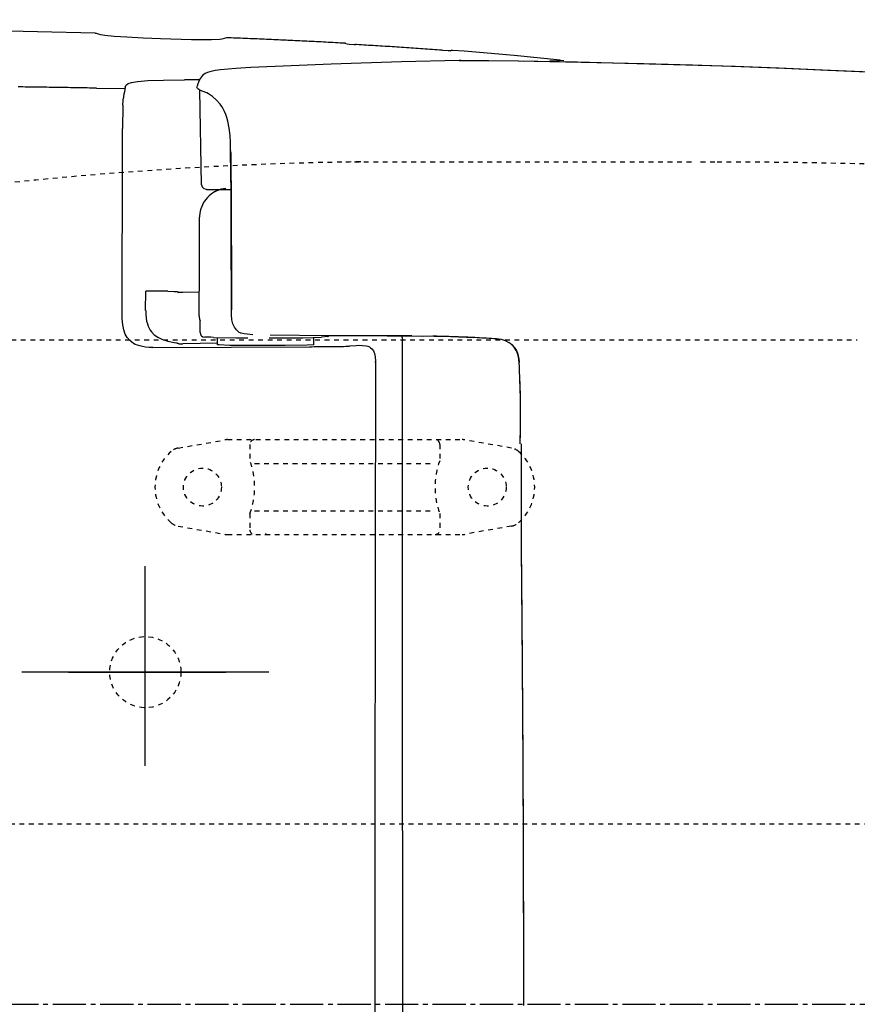
# Model space of a CAD drawing. Extents: x -6 to 1994, y 11 to 2891.
# Drawn here: x 579 to 756, y 2396 to 2603 of the extents above; entities that cross this region are included whole.
import ezdxf

# ---------------------------------------------------------------- set-up
doc = ezdxf.new("R2010")
doc.units = 0
doc.linetypes.add('EXLTYPE2', pattern=[2, 1, -1])
doc.linetypes.add('EXLTYPE3', pattern=[10, 7, -1, 1, -1])
doc.layers.get('0').update_dxf_attribs({"linetype": 'CONTINUOUS'})
doc.layers.get('DEFPOINTS').update_dxf_attribs({"linetype": 'CONTINUOUS'})
doc.layers.add('図', color=7, linetype='CONTINUOUS')
doc.styles.add('EXCADDIM2', font='monotxt', dxfattribs={"width": 0.84, "bigfont": 'extfont'})
doc.styles.get("Standard").update_dxf_attribs({"font": 'monotxt', "bigfont": 'extfont'})
doc.dimstyles.new('ISO-25', dxfattribs={"dimtxt": 2.5, "dimasz": 2.5, "dimexe": 1.25, "dimexo": 0.625, "dimtad": 1, "dimtxsty": 'STANDARD', "dimcen": 2.5, "dimazin": 3, "dimtfac": 1, "dimtmove": 0, "dimatfit": 3})

# ---------------------------------------------------------------- blocks, each defined once
blk = doc.blocks.new('EX_NORM')
at = {"color": 0, "linetype": 'CONTINUOUS'}
for q in [(-1, 0.1667), (-1, 0), (-1, -0.1667)]:
    blk.add_line((0, 0), q, dxfattribs=at)
blk = doc.blocks.new('*D18')
at = {"layer": 'DEFPOINTS', "color": 0}
for p in [(370.63, 2671), (370.63, 2413.76), (1075.5, 2396)]:
    blk.add_point(p, dxfattribs=at)
at = {"layer": '図', "color": 3, "linetype": 'CONTINUOUS'}
for p, q in [((370.63, 2420.76), (370.63, 2681)), ((1075.5, 2403), (1075.5, 2681)), ((1045.5, 2671), (400.63, 2671))]:
    blk.add_line(p, q, dxfattribs=at)
at = {"layer": '図', "color": 3, "xscale": 30, "yscale": 30, "zscale": 30, "rotation": 180}
blk.add_blockref('EX_NORM', (370.63, 2671), dxfattribs=at)
at = {"layer": '図', "color": 3, "xscale": 30, "yscale": 30, "zscale": 30}
blk.add_blockref('EX_NORM', (1075.5, 2671), dxfattribs=at)
at = {"layer": '図', "color": 2, "insert": (723.07, 2694.5), "char_height": 40, "attachment_point": 5, "style": 'EXCADDIM2'}
blk.add_mtext('705', dxfattribs=at)
blk = doc.blocks.new('*D19')
at = {"layer": 'DEFPOINTS', "color": 0}
for p in [(1075.5, 2396), (320.5, 2385), (320.5, 1926)]:
    blk.add_point(p, dxfattribs=at)
at = {"layer": '図', "color": 3, "linetype": 'CONTINUOUS'}
for p, q in [((1075.5, 2389), (1075.5, 1916)), ((320.5, 2378), (320.5, 1916)), ((1045.5, 1926), (350.5, 1926))]:
    blk.add_line(p, q, dxfattribs=at)
at = {"layer": '図', "color": 3, "xscale": 30, "yscale": 30, "zscale": 30, "rotation": 180}
blk.add_blockref('EX_NORM', (320.5, 1926), dxfattribs=at)
at = {"layer": '図', "color": 3, "xscale": 30, "yscale": 30, "zscale": 30}
blk.add_blockref('EX_NORM', (1075.5, 1926), dxfattribs=at)
at = {"layer": '図', "color": 2, "insert": (698, 1949.5), "char_height": 40, "attachment_point": 5, "style": 'EXCADDIM2'}
blk.add_mtext('755', dxfattribs=at)
blk = doc.blocks.new('*D20')
at = {"layer": 'DEFPOINTS', "color": 0}
for p in [(1075.5, 2396), (605.5, 2333), (605.5, 2066)]:
    blk.add_point(p, dxfattribs=at)
at = {"layer": '図', "color": 3, "linetype": 'CONTINUOUS'}
for p, q in [((1075.5, 2389), (1075.5, 2056)), ((605.5, 2326), (605.5, 2056)), ((1045.5, 2066), (635.5, 2066))]:
    blk.add_line(p, q, dxfattribs=at)
at = {"layer": '図', "color": 3, "xscale": 30, "yscale": 30, "zscale": 30, "rotation": 180}
blk.add_blockref('EX_NORM', (605.5, 2066), dxfattribs=at)
at = {"layer": '図', "color": 3, "xscale": 30, "yscale": 30, "zscale": 30}
blk.add_blockref('EX_NORM', (1075.5, 2066), dxfattribs=at)
at = {"layer": '図', "color": 2, "insert": (840.5, 2089.5), "char_height": 40, "attachment_point": 5, "style": 'EXCADDIM2'}
blk.add_mtext('470', dxfattribs=at)
blk = doc.blocks.new('*D26')
at = {"layer": 'DEFPOINTS', "color": 0}
for p in [(337.51, 2396), (1075.5, 2396), (337.51, 1994)]:
    blk.add_point(p, dxfattribs=at)
at = {"layer": '図', "color": 3, "linetype": 'CONTINUOUS'}
for p, q in [((337.51, 2389), (337.51, 1984)), ((1075.5, 2389), (1075.5, 1984)), ((1045.5, 1994), (367.51, 1994))]:
    blk.add_line(p, q, dxfattribs=at)
at = {"layer": '図', "color": 3, "xscale": 30, "yscale": 30, "zscale": 30, "rotation": 180}
blk.add_blockref('EX_NORM', (337.51, 1994), dxfattribs=at)
at = {"layer": '図', "color": 3, "xscale": 30, "yscale": 30, "zscale": 30}
blk.add_blockref('EX_NORM', (1075.5, 1994), dxfattribs=at)
at = {"layer": '図', "color": 2, "insert": (706.5, 2017.5), "char_height": 40, "attachment_point": 5, "style": 'EXCADDIM2'}
blk.add_mtext('738', dxfattribs=at)

msp = doc.modelspace()

# ---------------------------------------------------------------- linework, layer by layer
at = {"layer": '図', "color": 2, "linetype": 'EXLTYPE2'}
for p, q in [((720.545, 2573.5), (647.775, 2573.5)), ((725.5, 2573.5), (722.23, 2573.5)), ((419.284, 2536), (755.5, 2536))]:
    msp.add_line(p, q, dxfattribs=at)
at = {"layer": '図', "color": 6, "linetype": 'EXLTYPE2'}
for p, q in [((612.394, 2513.212), (622.279, 2514.954)), ((622.8, 2515), (672.275, 2515)), ((682.68, 2513.212), (672.796, 2514.954)), ((627.537, 2514), (627.537, 2510.568)), ((667.537, 2514), (667.537, 2510.568)), ((628.537, 2510), (666.537, 2510)), ((627.537, 2499.432), (627.537, 2496)), ((628.537, 2500), (666.537, 2500)), ((667.537, 2499.432), (667.537, 2496)), ((612.394, 2496.788), (622.279, 2495.046)), ((682.68, 2496.788), (672.796, 2495.046)), ((622.8, 2495), (672.275, 2495)), ((562.985, 2434), (785.5, 2434))]:
    msp.add_line(p, q, dxfattribs=at)
at = {"layer": '図', "color": 6, "linetype": 'CONTINUOUS'}
for p, q in [((605.5, 2446.268), (605.5, 2488.368)), ((605.5, 2447.471), (605.5, 2485.471)), ((605.5, 2451.001), (605.5, 2483.101)), ((631.5, 2466.001), (579.5, 2466.001)), ((589.3, 2466.001), (622.5, 2466.001))]:
    msp.add_line(p, q, dxfattribs=at)
at = {"layer": '図', "color": 6, "linetype": 'EXLTYPE3'}
for p, q in [((605.5, 2447.05), (605.5, 2484.5)), ((306, 2396), (1096.75, 2396))]:
    msp.add_line(p, q, dxfattribs=at)
at = {"layer": '図', "color": 6, "linetype": 'CONTINUOUS', "flags": 128}
for points in [[(594.966, 2600.626), (570.554, 2601.254), (544.279, 2601.812), (542.423, 2601.847)], [(594.966, 2600.626), (570.554, 2601.254), (544.279, 2601.812), (542.423, 2601.847)], [(594.966, 2600.626), (570.554, 2601.254), (544.279, 2601.812), (542.423, 2601.847)], [(594.966, 2600.626), (595.086, 2600.626)], [(594.966, 2600.626), (595.086, 2600.626)], [(594.966, 2600.626), (595.086, 2600.626)], [(595.086, 2600.626), (595.164, 2600.619)], [(595.086, 2600.626), (595.164, 2600.619)], [(595.086, 2600.626), (595.164, 2600.619)], [(596.137, 2600.295), (595.672, 2600.464), (595.192, 2600.612), (595.164, 2600.619)], [(596.137, 2600.295), (595.672, 2600.464), (595.192, 2600.612), (595.164, 2600.619)], [(596.137, 2600.295), (595.672, 2600.464), (595.192, 2600.612), (595.164, 2600.619)], [(621.643, 2599.406), (621.192, 2599.342), (619.428, 2599.272), (615.265, 2599.286), (608.731, 2599.462), (605.027, 2599.61), (601.605, 2599.794), (598.924, 2599.977), (596.984, 2600.154), (596.137, 2600.295)], [(621.643, 2599.406), (621.192, 2599.342), (619.428, 2599.272), (615.265, 2599.286), (608.731, 2599.462), (605.027, 2599.61), (601.605, 2599.794), (598.924, 2599.977), (596.984, 2600.154), (596.137, 2600.295)], [(621.643, 2599.406), (621.192, 2599.342), (619.428, 2599.272), (615.265, 2599.286), (608.731, 2599.462), (605.027, 2599.61), (601.605, 2599.794), (598.924, 2599.977), (596.984, 2600.154), (596.137, 2600.295)], [(622.617, 2599.695), (622.137, 2599.561), (621.657, 2599.413), (621.643, 2599.406)], [(622.617, 2599.695), (622.137, 2599.561), (621.657, 2599.413), (621.643, 2599.406)], [(622.617, 2599.695), (622.137, 2599.561), (621.657, 2599.413), (621.643, 2599.406)], [(622.814, 2599.688), (622.617, 2599.695)], [(622.814, 2599.688), (622.617, 2599.695)], [(622.814, 2599.688), (622.617, 2599.695)], [(647.537, 2598.531), (635.183, 2599.159), (622.814, 2599.688)], [(647.537, 2598.531), (635.183, 2599.159), (622.814, 2599.688)], [(647.537, 2598.538), (647.036, 2598.559), (646.542, 2598.587), (646.041, 2598.615), (645.54, 2598.644), (645.039, 2598.672), (644.545, 2598.693), (644.044, 2598.721), (643.544, 2598.749), (643.043, 2598.771), (642.542, 2598.799), (642.048, 2598.827), (641.547, 2598.848), (641.046, 2598.877), (640.545, 2598.898), (640.051, 2598.926), (639.55, 2598.954), (639.049, 2598.975), (638.548, 2598.996), (638.047, 2599.025), (637.553, 2599.046), (637.052, 2599.074), (636.551, 2599.095), (636.051, 2599.116), (635.557, 2599.145), (635.056, 2599.166), (634.555, 2599.187), (634.054, 2599.215), (633.553, 2599.236), (633.059, 2599.257), (632.558, 2599.279), (632.057, 2599.307), (631.556, 2599.328), (631.055, 2599.349), (630.561, 2599.37), (630.06, 2599.392), (629.559, 2599.413), (629.058, 2599.434), (628.558, 2599.455), (628.064, 2599.476), (627.563, 2599.497), (627.062, 2599.519), (626.561, 2599.54), (626.06, 2599.561), (625.566, 2599.582), (625.065, 2599.603), (624.564, 2599.617), (624.063, 2599.638), (623.562, 2599.66), (623.068, 2599.681), (622.814, 2599.688)], [(647.537, 2598.531), (647.629, 2598.531)], [(647.537, 2598.531), (647.629, 2598.531)], [(647.537, 2598.531), (647.629, 2598.531)], [(647.735, 2598.517), (647.629, 2598.531)], [(647.735, 2598.517), (647.629, 2598.531)], [(647.735, 2598.517), (647.629, 2598.531)], [(647.735, 2598.517), (648.017, 2598.411)], [(647.735, 2598.517), (648.017, 2598.411)], [(647.735, 2598.517), (648.017, 2598.411)], [(648.017, 2598.411), (648.426, 2598.354), (649.527, 2598.27), (649.809, 2598.256)], [(648.017, 2598.411), (648.426, 2598.354), (649.527, 2598.27), (649.809, 2598.256)], [(648.017, 2598.411), (648.426, 2598.354), (649.527, 2598.27), (649.809, 2598.256)], [(667.977, 2597.049), (667.476, 2597.084), (666.975, 2597.127), (666.481, 2597.162), (665.98, 2597.197), (665.479, 2597.233), (664.985, 2597.268), (664.484, 2597.31), (663.983, 2597.345), (663.49, 2597.381), (662.989, 2597.416), (662.488, 2597.451), (661.994, 2597.479), (661.493, 2597.515), (660.992, 2597.55), (660.498, 2597.585), (659.997, 2597.621), (659.496, 2597.656), (658.995, 2597.684), (658.501, 2597.719), (658, 2597.755), (657.499, 2597.783), (657.006, 2597.818), (656.505, 2597.846), (656.004, 2597.882), (655.503, 2597.91), (655.009, 2597.945), (654.508, 2597.973), (654.007, 2598.002), (653.506, 2598.037), (653.012, 2598.065), (652.511, 2598.093), (652.01, 2598.129), (651.509, 2598.157), (651.015, 2598.185), (650.514, 2598.213), (650.013, 2598.242), (649.809, 2598.256)], [(667.977, 2597.049), (667.476, 2597.084), (666.975, 2597.127), (666.481, 2597.162), (665.98, 2597.197), (665.479, 2597.233), (664.985, 2597.268), (664.484, 2597.31), (663.983, 2597.345), (663.49, 2597.381), (662.989, 2597.416), (662.488, 2597.451), (661.994, 2597.479), (661.493, 2597.515), (660.992, 2597.55), (660.498, 2597.585), (659.997, 2597.621), (659.496, 2597.656), (658.995, 2597.684), (658.501, 2597.719), (658, 2597.755), (657.499, 2597.783), (657.006, 2597.818), (656.505, 2597.846), (656.004, 2597.882), (655.503, 2597.91), (655.009, 2597.945), (654.508, 2597.973), (654.007, 2598.002), (653.506, 2598.037), (653.012, 2598.065), (652.511, 2598.093), (652.01, 2598.129), (651.509, 2598.157), (651.015, 2598.185), (650.514, 2598.213), (650.013, 2598.242), (649.809, 2598.256)], [(667.977, 2597.049), (667.476, 2597.084), (666.975, 2597.127), (666.481, 2597.162), (665.98, 2597.197), (665.479, 2597.233), (664.985, 2597.268), (664.484, 2597.31), (663.983, 2597.345), (663.49, 2597.381), (662.989, 2597.416), (662.488, 2597.451), (661.994, 2597.479), (661.493, 2597.515), (660.992, 2597.55), (660.498, 2597.585), (659.997, 2597.621), (659.496, 2597.656), (658.995, 2597.684), (658.501, 2597.719), (658, 2597.755), (657.499, 2597.783), (657.006, 2597.818), (656.505, 2597.846), (656.004, 2597.882), (655.503, 2597.91), (655.009, 2597.945), (654.508, 2597.973), (654.007, 2598.002), (653.506, 2598.037), (653.012, 2598.065), (652.511, 2598.093), (652.01, 2598.129), (651.516, 2598.157), (651.015, 2598.185), (650.514, 2598.213), (650.013, 2598.242), (649.809, 2598.256)], [(669.769, 2596.971), (669.332, 2596.964), (668.203, 2597.035), (667.977, 2597.049)], [(669.769, 2596.971), (669.332, 2596.964), (668.203, 2597.035), (667.977, 2597.049)], [(669.769, 2596.971), (669.332, 2596.964), (668.203, 2597.035), (667.977, 2597.049)], [(669.769, 2596.971), (670.044, 2597.049)], [(669.769, 2596.971), (670.044, 2597.049)], [(669.769, 2596.971), (670.044, 2597.049)], [(670.249, 2597.042), (670.044, 2597.049)], [(670.249, 2597.042), (670.044, 2597.049)], [(670.249, 2597.042), (670.044, 2597.049)], [(692.897, 2594.939), (683.21, 2595.927), (672.711, 2596.845), (670.249, 2597.042)], [(692.897, 2594.939), (683.21, 2595.927), (672.711, 2596.845), (670.249, 2597.042)], [(692.897, 2594.939), (683.21, 2595.927), (672.711, 2596.845), (670.249, 2597.042)], [(671.639, 2594.883), (659.503, 2594.601), (644.687, 2594.107), (636.22, 2593.782), (627.76, 2593.401)], [(671.632, 2594.883), (677.841, 2594.918), (684.042, 2594.834)], [(672.013, 2594.869), (671.632, 2594.883)], [(684.042, 2594.834), (696.545, 2594.594), (709.047, 2594.297), (719.405, 2594.008), (729.762, 2593.677), (738.97, 2593.338), (748.17, 2592.957), (756.574, 2592.562)], [(684.092, 2594.834), (697.314, 2594.573), (710.536, 2594.255), (720.795, 2593.959), (731.054, 2593.627), (740.191, 2593.281), (749.327, 2592.893), (757.66, 2592.505)], [(692.608, 2594.756), (692.573, 2594.742), (692.022, 2594.728), (690.724, 2594.82)], [(692.608, 2594.756), (692.573, 2594.742), (692.022, 2594.728), (690.724, 2594.82)], [(692.897, 2594.939), (692.608, 2594.756)], [(692.897, 2594.939), (692.608, 2594.756)], [(693.709, 2594.834), (692.975, 2594.932), (692.897, 2594.939)], [(627.76, 2593.401), (624.564, 2593.218), (621.368, 2592.936), (620.239, 2592.773), (619.117, 2592.534), (618.623, 2592.364), (618.144, 2592.138), (617.833, 2591.948), (617.551, 2591.708), (617.12, 2591.193), (616.796, 2590.565), (616.514, 2589.74), (616.493, 2589.662)], [(601.267, 2589.281), (601.394, 2589.655), (601.507, 2589.789), (601.902, 2590.029), (602.614, 2590.262), (603.87, 2590.466), (603.898, 2590.473)], [(601.267, 2589.281), (601.394, 2589.655), (601.507, 2589.789), (601.902, 2590.029), (602.614, 2590.262), (603.87, 2590.466), (603.898, 2590.473)], [(603.898, 2590.473), (606.015, 2590.657), (609.303, 2590.784), (613.727, 2590.847)], [(603.898, 2590.473), (606.015, 2590.657), (609.303, 2590.784), (613.727, 2590.847)], [(616.895, 2590.798), (616.394, 2590.805), (615.9, 2590.812), (615.399, 2590.826), (614.898, 2590.833), (614.397, 2590.84), (613.896, 2590.847), (613.727, 2590.847)], [(616.408, 2589.359), (616.493, 2589.655)], [(616.493, 2589.655), (616.493, 2589.662)], [(595.227, 2589.076), (594.726, 2589.083), (594.225, 2589.09), (593.724, 2589.097), (593.223, 2589.112), (592.722, 2589.119), (592.221, 2589.126), (591.728, 2589.133), (591.227, 2589.14), (590.726, 2589.147), (590.225, 2589.161), (589.724, 2589.168), (589.223, 2589.175), (588.722, 2589.182), (588.228, 2589.189), (587.727, 2589.196), (587.226, 2589.203), (586.725, 2589.21), (586.224, 2589.217), (585.723, 2589.224), (585.222, 2589.239), (584.728, 2589.246), (584.227, 2589.253), (583.727, 2589.26), (583.226, 2589.267), (582.725, 2589.274), (582.224, 2589.281), (581.723, 2589.288), (581.229, 2589.295), (580.728, 2589.302), (580.227, 2589.309), (579.726, 2589.316), (579.225, 2589.323), (578.724, 2589.33)], [(595.227, 2589.076), (601.21, 2588.97)], [(601.267, 2589.281), (601.175, 2588.794), (601.09, 2588.3), (601.006, 2587.806), (600.921, 2587.312), (600.879, 2587.03)], [(601.267, 2589.281), (601.175, 2588.794), (601.09, 2588.3), (601.006, 2587.806), (600.921, 2587.312), (600.879, 2587.03)], [(616.563, 2588.928), (616.478, 2589.02), (616.415, 2589.126), (616.387, 2589.253), (616.408, 2589.38)], [(618.447, 2588.11), (617.466, 2588.434), (616.993, 2588.646), (616.563, 2588.928)], [(617.374, 2568.728), (616.972, 2588.653)], [(618.447, 2588.11), (618.475, 2588.096)], [(619.639, 2587.305), (619.237, 2587.609), (618.821, 2587.884), (618.475, 2588.096)], [(600.773, 2585.471), (600.759, 2584.97), (600.752, 2584.476), (600.745, 2583.975), (600.737, 2583.474), (600.737, 2583.27)], [(600.773, 2585.471), (600.759, 2584.97), (600.752, 2584.476), (600.745, 2583.975), (600.737, 2583.474), (600.737, 2583.27)], [(600.773, 2585.471), (600.822, 2586.55), (600.879, 2587.03)], [(600.773, 2585.471), (600.822, 2586.55), (600.879, 2587.03)], [(623.478, 2575.96), (623.435, 2577.519), (623.351, 2579.072), (623.188, 2580.617), (622.892, 2582.141), (622.694, 2582.853), (622.454, 2583.545), (622.208, 2584.13), (621.918, 2584.695), (621.615, 2585.196), (621.276, 2585.668), (620.535, 2586.522), (619.646, 2587.298)], [(600.737, 2583.27), (600.73, 2582.776), (600.73, 2582.275), (600.723, 2581.774), (600.723, 2581.273), (600.723, 2580.772), (600.723, 2580.539)], [(600.737, 2583.27), (600.73, 2582.776), (600.73, 2582.275), (600.723, 2581.774), (600.723, 2581.273), (600.723, 2580.772), (600.723, 2580.539)], [(600.695, 2570.972), (600.723, 2580.539)], [(600.695, 2570.972), (600.723, 2580.539)], [(623.485, 2575.988), (623.478, 2575.96)], [(623.485, 2575.459), (623.478, 2575.96)], [(623.499, 2575.48), (623.485, 2575.988)], [(623.633, 2542.354), (623.626, 2558.907), (623.583, 2567.183), (623.485, 2575.459)], [(623.499, 2575.48), (623.612, 2563.69), (623.64, 2548.274), (623.633, 2542.361)], [(600.681, 2562.724), (600.695, 2570.972)], [(600.681, 2562.724), (600.695, 2570.972)], [(617.374, 2568.728), (617.501, 2568.262), (617.833, 2567.91), (618.292, 2567.754), (618.369, 2567.747)], [(618.369, 2567.747), (618.383, 2567.747)], [(618.383, 2567.747), (623.583, 2567.747)], [(619.752, 2566.999), (619.364, 2566.724)], [(619.752, 2566.999), (619.893, 2567.091)], [(622.44, 2567.952), (621.946, 2567.881), (621.46, 2567.769), (620.987, 2567.62), (620.521, 2567.43), (620.077, 2567.197), (619.893, 2567.091)], [(621.382, 2567.747), (620.909, 2567.592), (620.451, 2567.395), (620.006, 2567.162), (619.893, 2567.091)], [(622.391, 2567.747), (622.398, 2567.747)], [(622.398, 2567.747), (623.583, 2567.747)], [(623.188, 2567.747), (623.583, 2567.747)], [(623.195, 2567.747), (623.583, 2567.747)], [(617.791, 2564.946), (617.551, 2564.509), (617.537, 2564.474)], [(618.595, 2566.019), (618.271, 2565.638), (617.974, 2565.236), (617.791, 2564.946)], [(619.364, 2566.724), (618.983, 2566.407), (618.63, 2566.054), (618.595, 2566.019)], [(600.66, 2554.257), (600.681, 2562.724)], [(600.66, 2554.257), (600.681, 2562.724)], [(617.389, 2564.135), (617.219, 2563.662), (617.085, 2563.182), (616.993, 2562.689), (616.944, 2562.195), (616.93, 2561.87)], [(617.537, 2564.474), (617.389, 2564.135)], [(616.93, 2551.654), (616.93, 2561.87)], [(600.646, 2547.442), (600.66, 2554.257)], [(600.646, 2547.442), (600.66, 2554.257)], [(616.852, 2541.345), (616.93, 2551.153)], [(616.93, 2551.153), (616.93, 2551.654)], [(600.632, 2540.936), (600.646, 2547.442)], [(600.632, 2540.936), (600.646, 2547.442)], [(605.578, 2542.213), (605.585, 2546.263)], [(605.578, 2542.213), (605.585, 2546.263)], [(605.578, 2542.213), (605.585, 2546.263)], [(610.241, 2546.263), (605.585, 2546.263)], [(610.241, 2546.263), (611.582, 2546.249), (612.048, 2546.228), (612.238, 2546.207)], [(612.238, 2546.207), (612.549, 2546.023)], [(616.888, 2546.101), (613.402, 2546.03)], [(613.402, 2546.023), (613.402, 2546.03)], [(613.402, 2546.023), (612.549, 2546.023)], [(605.585, 2542.213), (605.613, 2541.402), (605.683, 2540.598), (605.789, 2539.984), (605.944, 2539.377), (606.107, 2538.918), (606.318, 2538.474), (606.537, 2538.093), (606.798, 2537.733), (607.398, 2537.112), (608.111, 2536.597), (608.957, 2536.174), (609.331, 2536.033)], [(605.585, 2542.213), (605.613, 2541.402), (605.683, 2540.598), (605.789, 2539.984), (605.944, 2539.377), (606.107, 2538.918), (606.318, 2538.474), (606.537, 2538.093), (606.798, 2537.733), (607.398, 2537.112), (608.111, 2536.597), (608.957, 2536.174), (609.331, 2536.033)], [(625.227, 2537.655), (624.698, 2538.128), (624.268, 2538.735), (623.957, 2539.419), (623.753, 2540.259), (623.647, 2541.268), (623.633, 2542.354)], [(602.219, 2535.885), (601.69, 2536.505), (601.274, 2537.246), (600.956, 2538.135), (600.737, 2539.194), (600.639, 2540.478), (600.632, 2540.936)], [(616.852, 2541.084), (616.852, 2541.331)], [(616.852, 2541.07), (616.852, 2541.084)], [(616.852, 2541.07), (616.859, 2540.845)], [(616.859, 2540.845), (616.937, 2540.358), (617.05, 2540.005)], [(617.05, 2537.571), (617.05, 2540.005)], [(607.066, 2534.424), (606.283, 2534.445), (605.535, 2534.509), (604.921, 2534.6), (604.336, 2534.734), (603.849, 2534.89), (603.39, 2535.08), (602.995, 2535.292), (602.635, 2535.532), (602.219, 2535.885)], [(609.331, 2536.033), (609.804, 2535.885), (610.241, 2535.772)], [(609.331, 2536.033), (609.804, 2535.885), (610.241, 2535.772)], [(610.241, 2535.772), (611.568, 2535.475), (612.041, 2535.398), (612.238, 2535.355)], [(610.241, 2535.772), (611.568, 2535.475), (612.041, 2535.398), (612.238, 2535.355)], [(617.05, 2537.571), (617.113, 2537.218), (617.205, 2537.035), (617.339, 2536.872), (617.593, 2536.682)], [(617.593, 2536.682), (618.045, 2536.569)], [(619.844, 2536.555), (619.343, 2536.562), (618.842, 2536.569), (618.341, 2536.569), (618.045, 2536.569)], [(619.844, 2536.555), (624.649, 2536.463)], [(620.74, 2535.003), (620.74, 2536.527)], [(624.649, 2536.463), (624.994, 2536.456)], [(624.994, 2536.456), (627.09, 2536.428)], [(625.227, 2537.655), (625.58, 2537.5)], [(628.162, 2537.098), (626.991, 2537.218), (626.328, 2537.296), (625.686, 2537.444), (625.545, 2537.507)], [(631.62, 2536.421), (632.121, 2536.421), (632.622, 2536.421), (633.123, 2536.421), (633.623, 2536.421), (634.124, 2536.428), (634.618, 2536.428), (635.119, 2536.428), (635.62, 2536.435), (636.121, 2536.442), (636.622, 2536.442), (637.123, 2536.449), (637.624, 2536.456), (638.118, 2536.456), (638.619, 2536.463), (638.703, 2536.463)], [(656.476, 2536.865), (644.122, 2536.893), (631.775, 2537.02)], [(638.703, 2536.47), (640.862, 2536.505), (642.64, 2536.562)], [(641.039, 2535.003), (641.039, 2536.477)], [(643.932, 2536.738), (642.64, 2536.562)], [(643.932, 2536.738), (644.002, 2536.766)], [(643.995, 2536.766), (644.221, 2536.929)], [(661.676, 2536.851), (661.182, 2536.851), (660.681, 2536.858), (660.181, 2536.858), (659.68, 2536.858), (659.179, 2536.858), (658.678, 2536.858), (658.177, 2536.865), (657.683, 2536.865), (657.182, 2536.865), (656.681, 2536.865), (656.469, 2536.865)], [(656.476, 2536.865), (658.057, 2536.865)], [(658.057, 2536.865), (666.361, 2536.788), (669.769, 2536.703), (673.177, 2536.576), (674.666, 2536.505)], [(659.454, 2536.858), (659.595, 2536.47), (659.658, 2536.047)], [(659.665, 2536.033), (659.658, 2536.047)], [(659.665, 2535.941), (659.665, 2536.033)], [(659.722, 2396.001), (659.708, 2469.181), (659.665, 2535.934)], [(661.676, 2536.851), (664.075, 2536.83)], [(661.683, 2536.851), (663.786, 2536.83)], [(679.414, 2536.23), (678.913, 2536.258), (678.412, 2536.294), (677.918, 2536.322), (677.417, 2536.35), (676.916, 2536.385), (676.415, 2536.407), (675.922, 2536.435), (675.421, 2536.463), (674.92, 2536.491), (674.419, 2536.512), (673.918, 2536.541), (673.424, 2536.562), (672.923, 2536.583), (672.422, 2536.604), (671.921, 2536.625), (671.42, 2536.639), (670.926, 2536.661), (670.425, 2536.682), (669.924, 2536.696), (669.423, 2536.71), (668.922, 2536.724), (668.429, 2536.738), (667.928, 2536.752), (667.427, 2536.766), (666.926, 2536.781), (666.425, 2536.788), (666.044, 2536.795)], [(682.137, 2535.433), (681.397, 2535.807), (680.522, 2536.075), (679.52, 2536.223), (679.414, 2536.23)], [(607.066, 2534.424), (640.072, 2534.586)], [(607.066, 2534.424), (640.072, 2534.586)], [(612.238, 2535.355), (612.259, 2535.334)], [(612.238, 2535.355), (612.259, 2535.334)], [(612.549, 2535.172), (612.259, 2535.334)], [(612.549, 2535.172), (612.259, 2535.334)], [(612.549, 2535.172), (612.259, 2535.334)], [(612.549, 2535.172), (612.556, 2535.172), (612.57, 2535.165), (612.64, 2535.165), (612.859, 2535.165), (613.381, 2535.165), (613.402, 2535.165)], [(612.549, 2535.172), (612.556, 2535.172), (612.57, 2535.165), (612.64, 2535.165), (612.859, 2535.165), (613.381, 2535.165), (613.402, 2535.165)], [(612.549, 2535.172), (612.556, 2535.172), (612.57, 2535.165), (612.64, 2535.165), (612.859, 2535.165), (613.381, 2535.165), (613.402, 2535.165)], [(620.74, 2535.313), (613.402, 2535.165)], [(620.74, 2535.003), (620.74, 2535.045)], [(620.74, 2535.003), (620.74, 2535.045)], [(641.039, 2535.003), (641.039, 2534.995), (641.025, 2534.988), (640.884, 2534.967), (639.585, 2534.897), (634.999, 2534.819), (626.765, 2534.819), (623.245, 2534.868), (621.079, 2534.953), (620.74, 2535.003)], [(641.039, 2535.003), (641.039, 2534.995), (641.025, 2534.988), (640.884, 2534.967), (639.585, 2534.897), (634.999, 2534.819), (626.765, 2534.819), (623.245, 2534.868), (621.079, 2534.953), (620.74, 2535.003)], [(640.072, 2534.586), (640.573, 2534.586), (641.074, 2534.593), (641.575, 2534.593), (642.076, 2534.6), (642.577, 2534.6), (643.078, 2534.607), (643.572, 2534.607), (644.073, 2534.614), (644.574, 2534.614), (644.778, 2534.622)], [(640.072, 2534.586), (640.573, 2534.586), (641.074, 2534.593), (641.575, 2534.593), (642.076, 2534.6), (642.577, 2534.6), (643.078, 2534.607), (643.572, 2534.607), (644.073, 2534.614), (644.574, 2534.614), (644.778, 2534.622)], [(644.778, 2534.622), (645.272, 2534.622), (645.773, 2534.629), (646.274, 2534.636), (646.775, 2534.643), (647.276, 2534.657), (647.777, 2534.664), (648.278, 2534.678), (648.518, 2534.685)], [(644.778, 2534.622), (645.272, 2534.622), (645.773, 2534.629), (646.274, 2534.636), (646.775, 2534.643), (647.276, 2534.657), (647.777, 2534.664), (648.278, 2534.678), (648.518, 2534.685)], [(650.5, 2534.876), (650.465, 2534.854), (649.957, 2534.763), (648.518, 2534.685)], [(650.5, 2534.876), (650.465, 2534.854), (649.957, 2534.763), (648.518, 2534.685)], [(650.5, 2534.876), (651.283, 2534.861), (652.024, 2534.763), (652.377, 2534.664), (652.702, 2534.523), (652.963, 2534.36), (653.203, 2534.163), (653.57, 2533.704), (653.816, 2533.14), (653.958, 2532.456), (653.993, 2531.545), (653.993, 2531.369)], [(682.391, 2535.264), (682.137, 2535.433)], [(682.399, 2535.264), (682.137, 2535.433)], [(682.391, 2535.264), (682.406, 2535.249)], [(682.399, 2535.264), (682.413, 2535.249)], [(682.406, 2535.249), (682.441, 2535.228)], [(682.413, 2535.249), (682.441, 2535.228)], [(682.441, 2535.228), (682.469, 2535.207)], [(682.441, 2535.228), (682.476, 2535.2)], [(682.674, 2535.038), (682.469, 2535.207)], [(682.674, 2535.038), (682.469, 2535.2)], [(684.268, 2531.284), (684.226, 2531.856), (684.134, 2532.42), (684.007, 2532.907), (683.845, 2533.38), (683.661, 2533.782), (683.436, 2534.163), (683.189, 2534.502), (682.914, 2534.819), (682.674, 2535.038)], [(682.674, 2535.038), (683.224, 2534.466), (683.668, 2533.775), (683.993, 2532.978), (684.198, 2532.06), (684.275, 2531.298)], [(653.993, 2531.369), (653.979, 2522.909), (653.965, 2514.45), (653.95, 2505.99), (653.936, 2497.523), (653.929, 2489.064), (653.915, 2480.604), (653.908, 2472.145), (653.901, 2463.685), (653.887, 2455.225), (653.887, 2446.766), (653.88, 2438.299), (653.873, 2429.839), (653.873, 2421.38), (653.866, 2412.92), (653.866, 2404.461), (653.866, 2396.001)], [(653.993, 2531.369), (653.979, 2522.909), (653.965, 2514.45), (653.95, 2505.99), (653.936, 2497.523), (653.929, 2489.064), (653.915, 2480.604), (653.908, 2472.145), (653.901, 2463.685), (653.887, 2455.225), (653.887, 2446.766), (653.88, 2438.299), (653.873, 2429.839), (653.873, 2421.38), (653.866, 2412.92), (653.866, 2404.461), (653.866, 2396.001)], [(653.993, 2531.369), (653.95, 2531.341), (653.866, 2531.32)], [(653.993, 2531.369), (653.95, 2531.341), (653.866, 2531.32)], [(684.275, 2531.298), (684.268, 2531.284)], [(684.522, 2524.532), (684.508, 2525.033), (684.494, 2525.534), (684.473, 2526.035), (684.459, 2526.536), (684.438, 2527.03), (684.423, 2527.531), (684.402, 2528.032), (684.381, 2528.533), (684.367, 2529.034), (684.346, 2529.527), (684.325, 2530.028), (684.304, 2530.529), (684.282, 2531.03), (684.268, 2531.284)], [(684.529, 2524.539), (684.515, 2525.04), (684.494, 2525.541), (684.48, 2526.042), (684.459, 2526.543), (684.445, 2527.037), (684.423, 2527.538), (684.409, 2528.039), (684.388, 2528.54), (684.367, 2529.041), (684.346, 2529.542), (684.325, 2530.035), (684.311, 2530.536), (684.289, 2531.037), (684.275, 2531.298)], [(684.557, 2522.281), (684.557, 2522.782), (684.55, 2523.276), (684.543, 2523.777), (684.529, 2524.278), (684.522, 2524.532)], [(684.565, 2522.253), (684.565, 2522.754), (684.557, 2523.248), (684.55, 2523.749), (684.536, 2524.25), (684.529, 2524.539)], [(684.494, 2514.139), (684.501, 2514.64), (684.501, 2515.141), (684.508, 2515.642), (684.515, 2516.143), (684.522, 2516.637), (684.522, 2517.138), (684.529, 2517.639), (684.529, 2518.14), (684.536, 2518.641), (684.543, 2519.142), (684.543, 2519.643), (684.543, 2520.136), (684.55, 2520.637), (684.55, 2521.138), (684.557, 2521.639), (684.557, 2522.14), (684.557, 2522.281)], [(684.494, 2514.111), (684.501, 2514.612), (684.508, 2515.113), (684.515, 2515.614), (684.522, 2516.115), (684.522, 2516.616), (684.529, 2517.11), (684.536, 2517.611), (684.536, 2518.112), (684.543, 2518.613), (684.543, 2519.113), (684.55, 2519.614), (684.55, 2520.115), (684.557, 2520.609), (684.557, 2521.11), (684.557, 2521.611), (684.557, 2522.112), (684.565, 2522.253)], [(685.228, 2396.001), (685.228, 2396.502), (685.228, 2396.996), (685.228, 2397.497), (685.228, 2397.998), (685.228, 2398.499), (685.228, 2399), (685.228, 2399.501), (685.228, 2400.002), (685.228, 2400.503), (685.228, 2400.996), (685.228, 2401.497), (685.228, 2401.998), (685.228, 2402.499), (685.228, 2403), (685.228, 2403.501), (685.228, 2404.002), (685.228, 2404.496), (685.228, 2404.997), (685.228, 2405.498), (685.221, 2405.999), (685.221, 2406.5), (685.221, 2407.001), (685.221, 2407.502), (685.221, 2408.003), (685.221, 2408.496), (685.221, 2408.997), (685.221, 2409.498), (685.221, 2409.999), (685.221, 2410.5), (685.221, 2411.001), (685.214, 2411.502), (685.214, 2411.996), (685.214, 2412.497), (685.214, 2412.998), (685.214, 2413.499), (685.214, 2414), (685.214, 2414.501), (685.214, 2415.002), (685.207, 2415.503), (685.207, 2415.996), (685.207, 2416.497), (685.207, 2416.998), (685.207, 2417.499), (685.207, 2418), (685.2, 2418.501), (685.2, 2419.002), (685.2, 2419.496), (685.2, 2419.997), (685.2, 2420.498), (685.2, 2420.999), (685.192, 2421.5), (685.192, 2422.001), (685.192, 2422.502), (685.192, 2423.003), (685.192, 2423.497), (685.185, 2423.997), (685.185, 2424.498), (685.185, 2424.999), (685.185, 2425.5), (685.185, 2426.001), (685.178, 2426.502), (685.178, 2426.996), (685.178, 2427.497), (685.178, 2427.998), (685.171, 2428.499), (685.171, 2429), (685.171, 2429.501), (685.171, 2430.002), (685.164, 2430.503), (685.164, 2430.997), (685.164, 2431.498), (685.164, 2431.999), (685.157, 2432.499), (685.157, 2433), (685.157, 2433.501), (685.157, 2434.002), (685.15, 2434.496), (685.15, 2434.997), (685.15, 2435.498), (685.15, 2435.999), (685.143, 2436.5), (685.143, 2437.001), (685.143, 2437.502), (685.136, 2438.003), (685.136, 2438.497), (685.136, 2438.998), (685.129, 2439.499), (685.129, 2439.999), (685.129, 2440.5), (685.122, 2441.001), (685.122, 2441.502), (685.122, 2441.996), (685.115, 2442.497), (685.115, 2442.998), (685.115, 2443.499), (685.108, 2444), (685.108, 2444.501), (685.108, 2445.002), (685.101, 2445.496), (685.101, 2445.997), (685.101, 2446.498), (685.094, 2446.999), (685.094, 2447.5), (685.094, 2448), (685.087, 2448.501), (685.087, 2449.002), (685.08, 2449.496), (685.08, 2449.997), (685.08, 2450.498), (685.073, 2450.999), (685.073, 2451.5), (685.065, 2452.001), (685.065, 2452.502), (685.065, 2452.996), (685.058, 2453.497), (685.058, 2453.998), (685.051, 2454.499), (685.051, 2455), (685.044, 2455.501), (685.044, 2456.002), (685.044, 2456.502), (685.037, 2456.996), (685.037, 2457.497), (685.03, 2457.998), (685.03, 2458.499), (685.023, 2459), (685.023, 2459.501), (685.016, 2460.002), (685.016, 2460.496), (685.016, 2460.997), (685.009, 2461.498), (685.009, 2461.999), (685.002, 2462.5), (685.002, 2463.001), (684.995, 2463.502), (684.995, 2463.995), (684.988, 2464.496), (684.988, 2464.997), (684.981, 2465.498), (684.981, 2465.999), (684.974, 2466.5), (684.974, 2467.001), (684.967, 2467.502), (684.967, 2467.996), (684.96, 2468.497), (684.96, 2468.998), (684.953, 2469.499), (684.946, 2470), (684.946, 2470.501), (684.938, 2471.002), (684.938, 2471.495), (684.931, 2471.996), (684.931, 2472.497), (684.924, 2472.998), (684.924, 2473.499), (684.917, 2474), (684.917, 2474.501), (684.91, 2474.995), (684.903, 2475.496), (684.903, 2475.997), (684.896, 2476.498), (684.896, 2476.999), (684.889, 2477.5), (684.882, 2478.001), (684.882, 2478.502), (684.875, 2478.996), (684.875, 2479.496), (684.868, 2479.997), (684.861, 2480.498), (684.861, 2480.999), (684.854, 2481.5), (684.854, 2482.001), (684.847, 2482.495), (684.84, 2482.996), (684.84, 2483.497), (684.833, 2483.998), (684.826, 2484.499), (684.826, 2485), (684.819, 2485.501), (684.819, 2485.995), (684.811, 2486.496), (684.804, 2486.997), (684.804, 2487.497), (684.797, 2487.998), (684.79, 2488.499), (684.79, 2489), (684.783, 2489.501), (684.776, 2489.995), (684.776, 2490.496), (684.769, 2490.997), (684.762, 2491.498), (684.755, 2491.999), (684.755, 2492.5), (684.748, 2493.001), (684.748, 2514.111)], [(685.235, 2396.001), (685.235, 2396.502), (685.235, 2397.003), (685.235, 2397.497), (685.235, 2397.998), (685.235, 2398.499), (685.235, 2399), (685.235, 2399.501), (685.235, 2400.002), (685.235, 2400.503), (685.235, 2400.996), (685.235, 2401.497), (685.235, 2401.998), (685.235, 2402.499), (685.235, 2403), (685.235, 2403.501), (685.235, 2404.002), (685.228, 2404.496), (685.228, 2404.997), (685.228, 2405.498), (685.228, 2405.999), (685.228, 2406.5), (685.228, 2407.001), (685.228, 2407.502), (685.228, 2408.003), (685.228, 2408.496), (685.228, 2408.997), (685.228, 2409.498), (685.228, 2409.999), (685.221, 2410.5), (685.221, 2411.001), (685.221, 2411.502), (685.221, 2411.996), (685.221, 2412.497), (685.221, 2412.998), (685.221, 2413.499), (685.221, 2414), (685.214, 2414.501), (685.214, 2415.002), (685.214, 2415.503), (685.214, 2415.996), (685.214, 2416.497), (685.214, 2416.998), (685.214, 2417.499), (685.207, 2418), (685.207, 2418.501), (685.207, 2419.002), (685.207, 2419.496), (685.207, 2419.997), (685.207, 2420.498), (685.2, 2420.999), (685.2, 2421.5), (685.2, 2422.001), (685.2, 2422.502), (685.2, 2423.003), (685.192, 2423.497), (685.192, 2423.997), (685.192, 2424.498), (685.192, 2424.999), (685.192, 2425.5), (685.185, 2426.001), (685.185, 2426.502), (685.185, 2426.996), (685.185, 2427.497), (685.185, 2427.998), (685.178, 2428.499), (685.178, 2429), (685.178, 2429.501), (685.178, 2430.002), (685.171, 2430.503), (685.171, 2430.997), (685.171, 2431.498), (685.171, 2431.999), (685.164, 2432.499), (685.164, 2433), (685.164, 2433.501), (685.157, 2434.002), (685.157, 2434.496), (685.157, 2434.997), (685.157, 2435.498), (685.15, 2435.999), (685.15, 2436.5), (685.15, 2437.001), (685.143, 2437.502), (685.143, 2438.003), (685.143, 2438.497), (685.143, 2438.998), (685.136, 2439.499), (685.136, 2439.999), (685.136, 2440.5), (685.129, 2441.001), (685.129, 2441.502), (685.129, 2441.996), (685.122, 2442.497), (685.122, 2442.998), (685.122, 2443.499), (685.115, 2444), (685.115, 2444.501), (685.115, 2445.002), (685.108, 2445.496), (685.108, 2445.997), (685.101, 2446.498), (685.101, 2446.999), (685.101, 2447.5), (685.094, 2448), (685.094, 2448.501), (685.094, 2449.002), (685.087, 2449.496), (685.087, 2449.997), (685.08, 2450.498), (685.08, 2450.999), (685.08, 2451.5), (685.073, 2452.001), (685.073, 2452.502), (685.065, 2452.996), (685.065, 2453.497), (685.065, 2453.998), (685.058, 2454.499), (685.058, 2455), (685.051, 2455.501), (685.051, 2456.002), (685.044, 2456.502), (685.044, 2456.996), (685.044, 2457.497), (685.037, 2457.998), (685.037, 2458.499), (685.03, 2459), (685.03, 2459.501), (685.023, 2460.002), (685.023, 2460.496), (685.016, 2460.997), (685.016, 2461.498), (685.009, 2461.999), (685.009, 2462.5), (685.002, 2463.001), (685.002, 2463.502), (684.995, 2463.995), (684.995, 2464.496), (684.988, 2464.997), (684.988, 2465.498), (684.981, 2465.999), (684.981, 2466.5), (684.974, 2467.001), (684.974, 2467.502), (684.967, 2467.996), (684.967, 2468.497), (684.96, 2468.998), (684.96, 2469.499), (684.953, 2470), (684.953, 2470.501), (684.946, 2471.002), (684.946, 2471.495), (684.938, 2471.996), (684.938, 2472.497), (684.931, 2472.998), (684.924, 2473.499), (684.924, 2474), (684.917, 2474.501), (684.917, 2474.995), (684.91, 2475.496), (684.91, 2475.997), (684.903, 2476.498), (684.896, 2476.999), (684.896, 2477.5), (684.889, 2478.001), (684.889, 2478.502), (684.882, 2478.996), (684.882, 2479.496), (684.875, 2479.997), (684.868, 2480.498), (684.868, 2480.999), (684.861, 2481.5), (684.854, 2482.001), (684.854, 2482.495), (684.847, 2482.996), (684.847, 2483.497), (684.84, 2483.998), (684.833, 2484.499), (684.833, 2485), (684.826, 2485.501), (684.819, 2485.995), (684.819, 2486.496), (684.811, 2486.997), (684.804, 2487.497), (684.804, 2487.998), (684.797, 2488.499), (684.79, 2489), (684.79, 2489.501), (684.783, 2489.995), (684.776, 2490.496), (684.776, 2490.997), (684.769, 2491.498), (684.762, 2491.999), (684.762, 2492.5), (684.755, 2493.001), (684.755, 2493.241)], [(653.866, 2396.001), (653.866, 2387.541), (653.866, 2379.075), (653.873, 2370.615), (653.873, 2362.156), (653.88, 2353.696), (653.887, 2345.236), (653.887, 2336.777), (653.901, 2328.317), (653.908, 2319.85), (653.915, 2311.391), (653.929, 2302.931), (653.936, 2294.472), (653.95, 2286.012), (653.965, 2277.552), (653.979, 2269.093), (653.993, 2260.626)], [(653.866, 2396.001), (653.866, 2387.541), (653.866, 2379.075), (653.873, 2370.615), (653.873, 2362.156), (653.88, 2353.696), (653.887, 2345.236), (653.887, 2336.777), (653.901, 2328.317), (653.908, 2319.85), (653.915, 2311.391), (653.929, 2302.931), (653.936, 2294.472), (653.95, 2286.012), (653.965, 2277.552), (653.979, 2269.093), (653.993, 2260.626)], [(659.665, 2256.061), (659.673, 2264.803), (659.68, 2273.552), (659.687, 2282.301), (659.694, 2291.043), (659.694, 2299.792), (659.701, 2308.54), (659.708, 2317.282), (659.708, 2326.031), (659.715, 2334.773), (659.715, 2343.522), (659.715, 2352.271), (659.722, 2361.013), (659.722, 2369.761), (659.722, 2378.503), (659.722, 2387.252), (659.722, 2396.001)], [(685.235, 2395.754), (685.235, 2396.001)]]:
    msp.add_lwpolyline(points, dxfattribs=at)
at = {"layer": '図', "color": 6, "linetype": 'EXLTYPE2'}
for centre, radius in [((617.537, 2505), 4), ((677.537, 2505), 4), ((605.5, 2466.001), 7.5), ((605.5, 2466.001), 7.5)]:
    msp.add_circle(centre, radius, dxfattribs=at)
at = {"layer": '図', "color": 2, "linetype": 'EXLTYPE2'}
for centre, radius, start, end in [((661.637, 1773.62), 800, 90.769455, 99.497763), ((725.5, 1373.5), 1200, 82.004546, 90)]:
    msp.add_arc(centre, radius, start, end, dxfattribs=at)
at = {"layer": '図', "color": 6, "linetype": 'EXLTYPE2'}
for centre, radius, start, end in [((622.8, 2512), 3, 90, 100), ((628.537, 2514), 1, 90, 180), ((666.537, 2514), 1, 0, 90), ((672.275, 2512), 3, 80, 90), ((612.915, 2510.257), 3, 100, 131.32166), ((682.159, 2510.257), 3, 48.67834, 80), ((617.537, 2505), 10, 131.32166, 228.67834), ((677.537, 2505), 10, 311.32166, 48.67834), ((612.537, 2505), 16, 339.63587, 20.36413), ((682.537, 2505), 16, 159.63587, 200.36413), ((612.915, 2499.743), 3, 228.67834, 260), ((682.159, 2499.743), 3, 280, 311.32166), ((622.8, 2498), 3, 260, 270), ((628.537, 2496), 1, 180, 270), ((630.657, 2495.3), 0.3, 270, 345.06858), ((666.537, 2496), 1, 270, 0), ((672.275, 2498), 3, 270, 280)]:
    msp.add_arc(centre, radius, start, end, dxfattribs=at)

# ---------------------------------------------------------------- dimensions: what is measured, and where the dimension line sits
at = {"layer": '図', "color": 3, "linetype": 'CONTINUOUS'}
dim = msp.add_linear_dim(base=(370.63, 2671), p1=(1075.5, 2396), p2=(370.63, 2413.757), text='705', dimstyle='ISO-25', override={"dimtxt": 40, "dimasz": 30, "dimexe": 10, "dimexo": 7, "dimgap": 0, "dimtad": 1, "dimjust": 0, "dimtih": 0, "dimtoh": 0, "dimdec": 1, "dimzin": 8, "dimlunit": 2, "dimtxsty": 'EXCADDIM2', "dimblk1": 'EX_NORM', "dimblk2": 'EX_NORM', "dimsah": 1, "dimse1": 0, "dimse2": 0, "dimclrd": 3, "dimclre": 3, "dimclrt": 2, "dimtmove": 2}, dxfattribs=at)
dim.commit()
dim.dimension.update_dxf_attribs({"geometry": '*D18', "text_midpoint": (723.065, 2694.5), "dimtype": 160})
for base, p2, picture, middle in [((320.5, 1926), (320.5, 2385), '*D19', (698, 1949.5)), ((337.505, 1994), (337.505, 2396), '*D26', (706.503, 2017.5)), ((605.5, 2066), (605.5, 2333), '*D20', (840.5, 2089.5))]:
    dim = msp.add_linear_dim(base=base, p1=(1075.5, 2396), p2=p2, dimstyle='ISO-25', override={"dimtxt": 40, "dimasz": 30, "dimexe": 10, "dimexo": 7, "dimgap": 0, "dimtad": 1, "dimjust": 0, "dimtih": 0, "dimtoh": 0, "dimdec": 1, "dimzin": 8, "dimlunit": 2, "dimtxsty": 'EXCADDIM2', "dimblk1": 'EX_NORM', "dimblk2": 'EX_NORM', "dimsah": 1, "dimse1": 0, "dimse2": 0, "dimclrd": 3, "dimclre": 3, "dimclrt": 2, "dimtmove": 2}, dxfattribs=at)
    dim.commit()
    dim.dimension.update_dxf_attribs({"geometry": picture, "text_midpoint": middle, "dimtype": 160})

doc.saveas('drawing.dxf')
